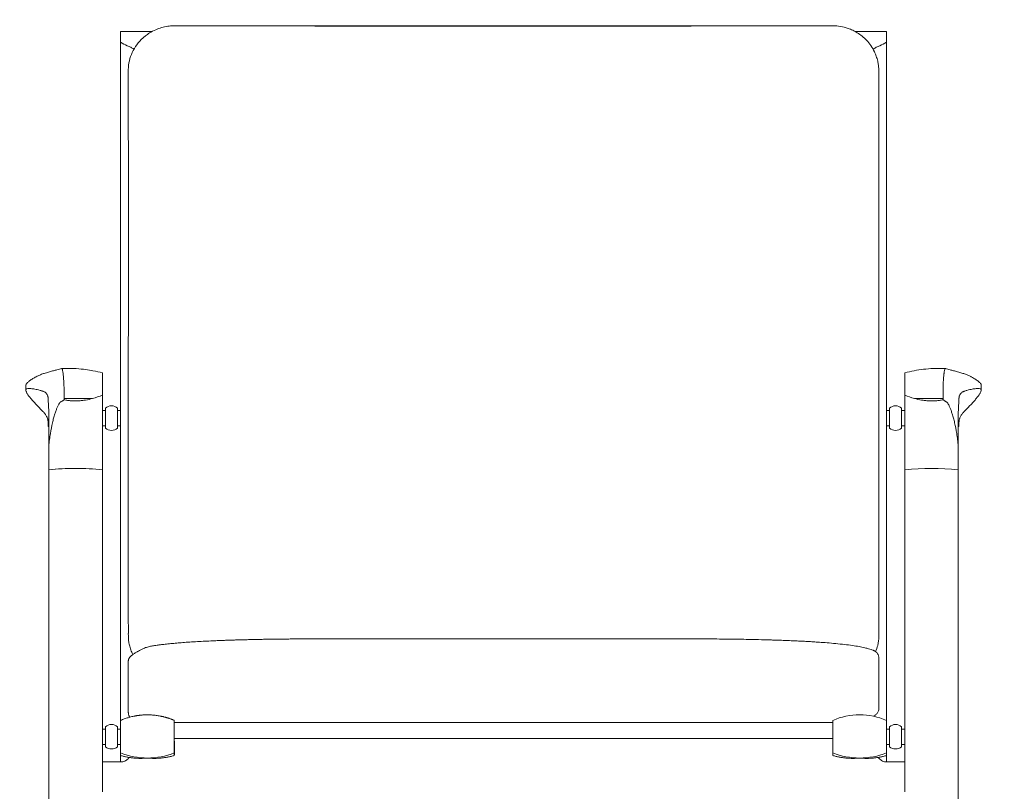
# Model space of a CAD drawing. Units: millimetres. Extents: x 221357 to 223563, y 12871 to 14847.
# Drawn here: x 221357 to 222000, y 13366 to 13870 of the extents above; entities that cross this region are included whole.
import ezdxf

# ---------------------------------------------------------------- set-up
doc = ezdxf.new("R2010")
doc.units = ezdxf.units.MM
doc.header["$PDMODE"] = 2
doc.layers.add('10', color=7, linetype='Continuous')
doc.styles.add('标志', font='simhei.ttf')
doc.dimstyles.new('1-10', dxfattribs={"dimscale": 10, "dimtxt": 2.1, "dimasz": 0.8, "dimexe": 1.25, "dimexo": 0.625, "dimtad": 1, "dimdec": 0, "dimrnd": 0.1, "dimdsep": 46, "dimtxsty": '标志', "dimblk": 'DOT', "dimcen": 2.5, "dimclrd": 5, "dimclre": 5, "dimadec": 3, "dimazin": 0, "dimtfac": 1, "dimtdec": 0, "dimtmove": 0, "dimatfit": 3, "dimldrblk": 'DOT', "dimfxl": 40, "dimfxlon": 1, "dimarcsym": 0})

# ---------------------------------------------------------------- blocks, each defined once
blk = doc.blocks.new('_Dot')
at = {"color": 0, "linetype": 'ByBlock', "lineweight": -2}
blk.add_line((-0.5, 0), (-1, 0), dxfattribs=at)
at = {"color": 0, "linetype": 'ByBlock', "const_width": 0.5}
blk.add_lwpolyline([(-0.25, 0, 1), (0.25, 0, 1)], format="xyb", close=True, dxfattribs=at)
blk = doc.blocks.new('*D78')
at = {"color": 5, "lineweight": -2}
for p, q in [((221360.64, 12943.74), (221360.64, 12871.24)), ((221984.64, 12943.74), (221984.64, 12871.24)), ((221368.64, 12883.74), (221976.64, 12883.74))]:
    blk.add_line(p, q, dxfattribs=at)
at = {"layer": 'Defpoints', "color": 0}
for p in [(221360.64, 13631.3), (221984.64, 13631.29), (221984.64, 12883.74)]:
    blk.add_point(p, dxfattribs=at)
at = {"color": 5, "lineweight": -2, "xscale": 8, "yscale": 8, "zscale": 8, "rotation": 180}
blk.add_blockref('_Dot', (221360.64, 12883.74), dxfattribs=at)
at = {"color": 5, "lineweight": -2, "xscale": 8, "yscale": 8, "zscale": 8}
blk.add_blockref('_Dot', (221984.64, 12883.74), dxfattribs=at)
at = {"color": 0, "insert": (221672.64, 12900.49), "char_height": 21, "attachment_point": 5, "style": '标志'}
blk.add_mtext('624', dxfattribs=at)
blk = doc.blocks.new('*D79')
at = {"color": 5, "lineweight": -2}
for p, q in [((222139.19, 13866.01), (222211.69, 13866.01)), ((222199.19, 13858.01), (222199.19, 13094.24)), ((222139.19, 13086.24), (222211.69, 13086.24))]:
    blk.add_line(p, q, dxfattribs=at)
at = {"layer": 'Defpoints', "color": 0}
for p in [(221885.22, 13866.01), (221953.85, 13086.24), (222199.19, 13086.24)]:
    blk.add_point(p, dxfattribs=at)
at = {"color": 5, "lineweight": -2, "xscale": 8, "yscale": 8, "zscale": 8}
for p, rotation in [((222199.19, 13866.01), 90), ((222199.19, 13086.24), 270)]:
    blk.add_blockref('_Dot', p, dxfattribs=dict(at, rotation=rotation))
at = {"color": 0, "insert": (222182.32, 13476.12), "char_height": 21, "attachment_point": 5, "rotation": 90, "style": '标志'}
blk.add_mtext('780', dxfattribs=at)
blk = doc.blocks.new('*D82')
at = {"color": 5, "lineweight": -2}
for p, q in [((223490.34, 13465.76), (223562.84, 13465.76)), ((223550.34, 13457.76), (223550.34, 13094.24)), ((223490.34, 13086.24), (223562.84, 13086.24))]:
    blk.add_line(p, q, dxfattribs=at)
at = {"layer": 'Defpoints', "color": 0}
for p in [(221672.56, 13465.76), (221905.08, 13086.24), (223550.34, 13086.24)]:
    blk.add_point(p, dxfattribs=at)
at = {"color": 5, "lineweight": -2, "xscale": 8, "yscale": 8, "zscale": 8}
for p, rotation in [((223550.34, 13465.76), 90), ((223550.34, 13086.24), 270)]:
    blk.add_blockref('_Dot', p, dxfattribs=dict(at, rotation=rotation))
at = {"color": 0, "insert": (223533.48, 13276), "char_height": 21, "attachment_point": 5, "rotation": 90, "style": '标志'}
blk.add_mtext('380', dxfattribs=at)

msp = doc.modelspace()

# ---------------------------------------------------------------- linework, layer by layer
at = {"color": 7, "linetype": 'Continuous', "lineweight": 15}
for p, q in [((221443.17, 13862.41), (221422.57, 13862.41)), ((221922.7, 13862.41), (221902.06, 13862.41)), ((221387.48, 13642.4), (221383.87, 13642.4)), ((221410.65, 13624.99), (221410.65, 13639.45)), ((221934.62, 13624.99), (221934.62, 13639.45)), ((221961.4, 13642.4), (221957.8, 13642.4)), ((221360.64, 13631.3), (221360.64, 13628.16)), ((221984.64, 13628.16), (221984.64, 13631.29)), ((221385.63, 13622.71), (221404.29, 13622.71)), ((221959.64, 13622.71), (221940.99, 13622.71)), ((221375.64, 13591.72), (221375.64, 13613.88)), ((221412.65, 13614.93), (221410.65, 13614.93)), ((221412.65, 13603.42), (221412.65, 13616.43)), ((221420.57, 13603.42), (221420.57, 13616.43)), ((221422.57, 13614.93), (221420.57, 13614.93)), ((221924.7, 13614.93), (221922.7, 13614.93)), ((221924.7, 13616.43), (221924.7, 13610.76)), ((221932.62, 13616.43), (221932.62, 13610.76)), ((221934.62, 13614.93), (221932.62, 13614.93)), ((221969.63, 13591.72), (221969.63, 13613.88)), ((221924.7, 13610.76), (221924.7, 13603.42)), ((221932.62, 13610.76), (221932.62, 13603.42)), ((221410.65, 13604.92), (221412.65, 13604.92)), ((221420.57, 13604.92), (221422.57, 13604.92)), ((221922.7, 13604.92), (221924.7, 13604.92)), ((221932.62, 13604.92), (221934.62, 13604.92)), ((221375.64, 13097.74), (221375.64, 13576.18)), ((221410.65, 13366.55), (221410.65, 13576.18)), ((221934.62, 13365.98), (221934.62, 13576.18)), ((221969.63, 13097.74), (221969.63, 13576.18)), ((221427.59, 13474.82), (221427.59, 13469.36)), ((221917.7, 13441.33), (221917.7, 13452.92)), ((221427.57, 13451.17), (221427.57, 13451.16)), ((221427.57, 13441.34), (221427.57, 13418.28)), ((221917.7, 13420.04), (221917.7, 13441.33)), ((221917.7, 13419.86), (221917.7, 13427.94)), ((221427.57, 13426.18), (221427.57, 13418.1)), ((221412.65, 13397.12), (221412.65, 13408.4)), ((221420.57, 13397.12), (221420.57, 13408.4)), ((221887.69, 13411.27), (221457.58, 13411.27)), ((221924.7, 13408.4), (221924.7, 13395.4)), ((221932.62, 13408.4), (221932.62, 13395.4)), ((221412.65, 13406.9), (221410.65, 13406.9)), ((221422.57, 13406.9), (221420.57, 13406.9)), ((221887.69, 13400.78), (221457.58, 13400.78)), ((221924.7, 13406.9), (221922.7, 13406.9)), ((221934.62, 13406.9), (221932.62, 13406.9)), ((221934.62, 13404.49), (221934.57, 13404.4)), ((221410.65, 13396.9), (221412.65, 13396.9)), ((221412.65, 13395.4), (221412.65, 13397.12)), ((221420.57, 13395.4), (221420.57, 13397.12)), ((221420.57, 13396.9), (221422.57, 13396.9)), ((221422.57, 13398.9), (221422.57, 13398.9)), ((221457.66, 13390.09), (221457.66, 13398.92)), ((221887.78, 13399.34), (221887.69, 13399.34)), ((221922.7, 13398.9), (221922.7, 13398.9)), ((221922.7, 13396.9), (221924.7, 13396.9)), ((221932.62, 13396.9), (221934.62, 13396.9)), ((221422.57, 13391.34), (221422.57, 13389.64)), ((221422.57, 13385.47), (221422.57, 13389.64)), ((221457.58, 13391.34), (221457.58, 13389.64)), ((221457.58, 13390.09), (221457.66, 13390.09)), ((221457.58, 13389.61), (221457.58, 13389.64)), ((221887.69, 13391.34), (221887.69, 13389.64)), ((221887.69, 13389.61), (221887.69, 13389.64)), ((221922.7, 13391.34), (221922.7, 13389.64)), ((221922.7, 13385.46), (221922.7, 13389.64)), ((221410.65, 13365.92), (221410.65, 13366.55))]:
    msp.add_line(p, q, dxfattribs=at)
at = {"color": 7, "linetype": 'Continuous', "lineweight": 15, "flags": 128}
msp.add_lwpolyline([(221427.57, 13451.17), (221427.57, 13450.68), (221427.57, 13447.13), (221427.57, 13443.1), (221427.57, 13442.09), (221427.58, 13441.34)], dxfattribs=at)
at = {"color": 7, "linetype": 'Continuous', "lineweight": 15}
for centre, radius, start, end in [((221416.61, 13611.95), 5.98, 48.49397, 131.50603), ((221928.66, 13611.95), 5.98, 48.49397, 131.50603), ((221416.61, 13607.9), 5.98, 228.49397, 311.50603), ((221928.66, 13607.9), 5.98, 228.49397, 311.50603), ((221393.15, 13397.96), 179.08, 84.39065, 95.60936), ((221952.13, 13397.96), 179.08, 84.39064, 95.60935), ((221416.61, 13403.93), 5.98, 48.49397, 131.50603), ((221928.66, 13403.93), 5.98, 48.49397, 131.50603), ((221416.61, 13399.87), 5.98, 228.49397, 311.50603), ((221928.66, 13399.87), 5.98, 228.49397, 311.50603)]:
    msp.add_arc(centre, radius, start, end, dxfattribs=at)
for points, knots in [([(221917.68, 13835.36), (221917.7, 13835.72), (221917.68, 13836.63), (221917.64, 13838.27), (221917.52, 13840.47), (221916.98, 13843.17), (221916.09, 13846.11), (221914.71, 13849.53), (221912.68, 13853.07), (221909.93, 13856.49), (221906.91, 13859.29), (221903.81, 13861.48), (221900.73, 13863.15), (221897.07, 13864.6), (221892.77, 13865.89), (221887.73, 13866.03), (221882.82, 13865.99), (221878, 13866), (221873.25, 13866), (221867.66, 13866), (221861.03, 13866), (221853.14, 13866), (221843.68, 13866), (221832.48, 13866), (221819.41, 13865.99), (221805.38, 13865.99), (221790.27, 13865.99), (221774.08, 13865.99), (221756.79, 13865.99), (221738.55, 13865.99), (221719.84, 13865.99), (221701.23, 13865.99), (221683.22, 13865.99), (221664.17, 13865.99), (221644.26, 13865.99), (221623.66, 13865.99), (221604.25, 13865.99), (221587.23, 13865.99), (221572.43, 13865.99), (221559.52, 13865.99), (221546.85, 13865.99), (221535.14, 13865.99), (221524.27, 13865.99), (221514.29, 13865.99), (221504.17, 13865.99), (221493.95, 13865.99), (221483.95, 13865.99), (221476.1, 13865.99), (221470.46, 13865.99), (221466.83, 13866), (221463.35, 13866), (221460.04, 13865.99), (221456.7, 13866.02), (221453.07, 13865.9), (221449.26, 13864.92), (221445.26, 13863.5), (221441.71, 13861.72), (221439.69, 13860.11), (221438.84, 13859.44)], [0, 0, 0, 0, 0.002191, 0.00547, 0.009914, 0.01562, 0.022333, 0.028877, 0.038327, 0.04728, 0.055623, 0.063283, 0.070219, 0.076745, 0.087035, 0.097057, 0.106892, 0.116565, 0.126075, 0.135423, 0.150186, 0.165974, 0.182838, 0.207109, 0.233308, 0.261436, 0.291493, 0.324151, 0.358819, 0.395496, 0.433843, 0.471324, 0.507424, 0.542144, 0.585856, 0.627161, 0.666062, 0.702557, 0.729544, 0.755048, 0.780156, 0.80576, 0.825486, 0.845497, 0.865792, 0.886372, 0.906937, 0.925952, 0.933561, 0.940846, 0.947806, 0.954441, 0.960792, 0.96787, 0.976203, 0.984336, 0.993463, 1, 1, 1, 1]), ([(221422.57, 13855.31), (221422.57, 13855.93), (221422.57, 13856.98), (221422.57, 13858.26), (221422.57, 13859.38), (221422.57, 13860.25), (221422.57, 13861.02), (221422.57, 13861.59), (221422.57, 13862.01), (221422.57, 13862.34), (221422.57, 13862.36), (221422.57, 13862.37)], [0, 0, 0, 0, 0.140899, 0.237282, 0.301232, 0.418726, 0.527138, 0.635979, 0.744805, 0.853101, 1, 1, 1, 1]), ([(221438.84, 13859.44), (221438.28, 13858.97), (221436.06, 13857.42), (221433.04, 13853.79), (221430.04, 13848.73), (221428.03, 13843.22), (221427.45, 13837.45), (221427.6, 13831.71), (221427.53, 13818.88), (221427.69, 13753.37), (221427.54, 13653.38), (221427.58, 13557.84), (221427.57, 13512.35), (221427.58, 13498.7), (221427.57, 13486.19), (221427.58, 13478.23), (221427.59, 13474.82)], [0, 0, 0, 0, 0.005213, 0.020517, 0.035571, 0.050439, 0.065299, 0.080074, 0.094849, 0.164503, 0.586649, 0.86808, 0.903258, 0.938437, 0.973616, 1, 1, 1, 1]), ([(221922.7, 13855.31), (221922.7, 13855.93), (221922.7, 13856.98), (221922.7, 13858.26), (221922.7, 13859.38), (221922.7, 13860.25), (221922.7, 13861.02), (221922.7, 13861.59), (221922.7, 13862.01), (221922.7, 13862.34), (221922.7, 13862.36), (221922.7, 13862.37)], [0, 0, 0, 0, 0.140899, 0.237282, 0.301232, 0.418726, 0.527138, 0.635979, 0.744805, 0.853101, 1, 1, 1, 1]), ([(221422.57, 13855.31), (221423.99, 13854.52), (221426.11, 13853.32), (221429.06, 13852.14), (221430.32, 13851.34), (221431.3, 13850.76)], [0, 0, 0, 0, 0.533176, 0.802851, 1, 1, 1, 1]), ([(221422.57, 13855.31), (221422.57, 13832.33), (221422.57, 13755.56), (221422.57, 13651.89), (221422.57, 13557.76), (221422.57, 13507.57), (221422.57, 13483.08), (221422.57, 13469.25), (221422.57, 13464.17), (221422.57, 13459.35), (221422.57, 13455.66), (221422.57, 13452.23), (221422.57, 13448.9), (221422.57, 13446), (221422.57, 13442.95), (221422.57, 13439.81), (221422.57, 13436.76), (221422.57, 13433.48), (221422.57, 13430.51), (221422.57, 13427.1), (221422.57, 13424.26), (221422.57, 13421.5), (221422.57, 13418.91), (221422.57, 13416.42), (221422.57, 13414.27), (221422.57, 13413.28), (221422.57, 13412.55)], [0, 0, 0, 0, 0.150607, 0.503206, 0.679506, 0.767656, 0.832024, 0.840234, 0.858098, 0.866075, 0.873203, 0.883698, 0.890347, 0.897341, 0.905083, 0.913371, 0.921715, 0.929372, 0.94038, 0.947211, 0.95982, 0.967106, 0.974631, 0.986733, 0.994982, 1, 1, 1, 1]), ([(221922.7, 13855.31), (221921.29, 13854.52), (221919.16, 13853.33), (221916.12, 13852.09), (221914.75, 13851.23), (221913.97, 13850.75)], [0, 0, 0, 0, 0.514614, 0.7749, 1, 1, 1, 1]), ([(221922.7, 13855.31), (221922.7, 13832.33), (221922.7, 13755.56), (221922.7, 13651.89), (221922.7, 13557.75), (221922.7, 13509.37), (221922.7, 13485.19), (221922.7, 13471.79), (221922.7, 13463.83), (221922.7, 13455.4), (221922.7, 13446.73), (221922.7, 13437.97), (221922.7, 13429.91), (221922.7, 13422.72), (221922.7, 13416.96), (221922.7, 13414.07), (221922.7, 13412.55)], [0, 0, 0, 0, 0.1505726, 0.5030919, 0.6793515, 0.7674813, 0.8201162, 0.8377501, 0.8553845, 0.8729704, 0.8953225, 0.9177461, 0.9400987, 0.9624508, 0.9848743, 1, 1, 1, 1]), ([(221917.7, 13473.51), (221917.7, 13475.16), (221917.7, 13478.72), (221917.7, 13491.29), (221917.7, 13556.8), (221917.7, 13656.8), (221917.7, 13752.33), (221917.7, 13797.82), (221917.7, 13811.47), (221917.71, 13823.98), (221917.69, 13831.95), (221917.68, 13835.36)], [0, 0, 0, 0, 0.013673, 0.029515, 0.104195, 0.556805, 0.858545, 0.896263, 0.93398, 0.971698, 1, 1, 1, 1]), ([(221360.7, 13631.3), (221360.68, 13631.37), (221360.6, 13631.73), (221361.12, 13632.54), (221362.35, 13633.74), (221364.08, 13635.01), (221366.14, 13636.29), (221368.37, 13637.44), (221370.71, 13638.45), (221373.31, 13639.34), (221376.13, 13640.15), (221378.76, 13640.85), (221380.93, 13641.44), (221382.65, 13641.95), (221383.46, 13642.25), (221383.87, 13642.4)], [0, 0, 0, 0, 0.031745, 0.143488, 0.256054, 0.368718, 0.467958, 0.567264, 0.641394, 0.703964, 0.766561, 0.82916, 0.891776, 0.945855, 1, 1, 1, 1]), ([(221385.63, 13622.71), (221385.65, 13623.98), (221385.65, 13625.23), (221385.63, 13627.1), (221385.63, 13627.71), (221385.61, 13628.64), (221385.61, 13628.95), (221385.59, 13629.55), (221385.59, 13629.85), (221385.54, 13631.34), (221385.5, 13632.47), (221385.42, 13634.09), (221385.39, 13634.62), (221385.32, 13635.63), (221385.29, 13636.11), (221385.21, 13637.02), (221385.17, 13637.46), (221385.11, 13638.08), (221385.08, 13638.28), (221385.04, 13638.67), (221385.01, 13638.86), (221384.89, 13639.77), (221384.79, 13640.38), (221384.61, 13641.13), (221384.55, 13641.35), (221384.43, 13641.74), (221384.36, 13641.89), (221384.16, 13642.27), (221384.02, 13642.4), (221383.87, 13642.4)], [0, 0, 0, 0, 0.125, 0.125, 0.1875, 0.1875, 0.21875, 0.21875, 0.25, 0.25, 0.375, 0.375, 0.4375, 0.4375, 0.5, 0.5, 0.5625, 0.5625, 0.59375, 0.59375, 0.625, 0.625, 0.75, 0.75, 0.8125, 0.8125, 0.875, 0.875, 1, 1, 1, 1]), ([(221410.65, 13639.45), (221408.61, 13639.94), (221405.02, 13640.8), (221399.33, 13641.69), (221393.76, 13642.24), (221389.63, 13642.41), (221387.59, 13642.39), (221387.48, 13642.39)], [0, 0, 0, 0, 0.266344, 0.467092, 0.736744, 0.9856, 1, 1, 1, 1]), ([(221934.62, 13639.45), (221936.67, 13639.94), (221940.76, 13640.92), (221946.98, 13641.82), (221952.66, 13642.34), (221956.28, 13642.35), (221957.8, 13642.35)], [0, 0, 0, 0, 0.266183, 0.533557, 0.804307, 1, 1, 1, 1]), ([(221959.64, 13622.71), (221959.63, 13623.98), (221959.63, 13625.23), (221959.64, 13627.1), (221959.65, 13627.71), (221959.66, 13628.64), (221959.67, 13628.95), (221959.68, 13629.55), (221959.69, 13629.85), (221959.73, 13631.34), (221959.77, 13632.47), (221959.86, 13634.09), (221959.89, 13634.62), (221959.95, 13635.63), (221959.99, 13636.11), (221960.06, 13637.02), (221960.1, 13637.46), (221960.17, 13638.08), (221960.19, 13638.28), (221960.24, 13638.67), (221960.26, 13638.86), (221960.38, 13639.77), (221960.49, 13640.38), (221960.66, 13641.13), (221960.72, 13641.35), (221960.85, 13641.74), (221960.92, 13641.89), (221961.12, 13642.27), (221961.26, 13642.4), (221961.41, 13642.4)], [0, 0, 0, 0, 0.125, 0.125, 0.1875, 0.1875, 0.21875, 0.21875, 0.25, 0.25, 0.375, 0.375, 0.4375, 0.4375, 0.5, 0.5, 0.5625, 0.5625, 0.59375, 0.59375, 0.625, 0.625, 0.75, 0.75, 0.8125, 0.8125, 0.875, 0.875, 1, 1, 1, 1]), ([(221984.58, 13631.29), (221984.6, 13631.37), (221984.67, 13631.73), (221984.15, 13632.55), (221982.85, 13633.81), (221980.86, 13635.25), (221978.65, 13636.55), (221976.43, 13637.65), (221974.46, 13638.49), (221971.97, 13639.34), (221969.15, 13640.15), (221966.51, 13640.85), (221964.34, 13641.44), (221962.63, 13641.95), (221961.81, 13642.25), (221961.41, 13642.4)], [0, 0, 0, 0, 0.031739, 0.143489, 0.259863, 0.384258, 0.508759, 0.575053, 0.641394, 0.703943, 0.766539, 0.829139, 0.891776, 0.945855, 1, 1, 1, 1]), ([(221375.64, 13613.88), (221375.55, 13615.79), (221375.41, 13618.64), (221375.27, 13621.62), (221375.22, 13622.69), (221375.21, 13622.86), (221375.2, 13622.92), (221375.2, 13623.04), (221375.19, 13623.1), (221375.17, 13623.38), (221375.14, 13623.59), (221375.06, 13623.96), (221375.02, 13624.12), (221374.93, 13624.42), (221374.88, 13624.56), (221374.73, 13624.93), (221374.63, 13625.14), (221374.41, 13625.51), (221374.3, 13625.67), (221373.97, 13626.11), (221373.75, 13626.34), (221373.3, 13626.72), (221373.08, 13626.87), (221372.64, 13627.12), (221372.43, 13627.22), (221372.12, 13627.35), (221372.01, 13627.38), (221371.81, 13627.45), (221371.71, 13627.48), (221371.41, 13627.57), (221371.22, 13627.63), (221370.66, 13627.81), (221370.31, 13627.91), (221369.31, 13628.19), (221368.7, 13628.34), (221367.57, 13628.61), (221367.05, 13628.72), (221366.07, 13628.9), (221365.61, 13628.98), (221364.75, 13629.1), (221364.34, 13629.14), (221363.59, 13629.2), (221363.24, 13629.22), (221362.28, 13629.22), (221361.75, 13629.17), (221361.17, 13628.97), (221361.01, 13628.89), (221360.78, 13628.67), (221360.7, 13628.55), (221360.59, 13628.1), (221360.68, 13627.72), (221360.94, 13627.08), (221361.04, 13626.85), (221361.29, 13626.39), (221361.42, 13626.15), (221362.17, 13624.91), (221362.99, 13623.81), (221364.46, 13622.02), (221364.99, 13621.41), (221366.12, 13620.14), (221366.72, 13619.49), (221368.59, 13617.49), (221369.93, 13616.12), (221371.48, 13614.54), (221371.66, 13614.37), (221372, 13614.02), (221372.18, 13613.84), (221372.71, 13613.27), (221373.06, 13612.83), (221373.59, 13612.06), (221373.77, 13611.78), (221374.12, 13611.16), (221374.3, 13610.82), (221374.56, 13610.21), (221374.65, 13609.99), (221374.78, 13609.62), (221374.83, 13609.49), (221374.91, 13609.21), (221374.96, 13609.05), (221375.02, 13608.79), (221375.04, 13608.7), (221375.08, 13608.49), (221375.1, 13608.38), (221375.14, 13608.13), (221375.16, 13607.99), (221375.19, 13607.72), (221375.2, 13607.63), (221375.2, 13607.46), (221375.21, 13607.41), (221375.21, 13607.3), (221375.26, 13606.37), (221375.3, 13605.44), (221375.34, 13604.56)], [0, 0, 0, 0, 0.015625, 0.023438, 0.024414, 0.024414, 0.024902, 0.024902, 0.025391, 0.025391, 0.027344, 0.027344, 0.029297, 0.029297, 0.03125, 0.03125, 0.035156, 0.035156, 0.039063, 0.039063, 0.046875, 0.046875, 0.054688, 0.054688, 0.0625, 0.0625, 0.066406, 0.066406, 0.070313, 0.070313, 0.078125, 0.078125, 0.09375, 0.09375, 0.125, 0.125, 0.15625, 0.15625, 0.1875, 0.1875, 0.21875, 0.21875, 0.25, 0.25, 0.3125, 0.3125, 0.34375, 0.34375, 0.375, 0.375, 0.4375, 0.4375, 0.46875, 0.46875, 0.5, 0.5, 0.625, 0.625, 0.6875, 0.6875, 0.75, 0.75, 0.875, 0.875, 0.890625, 0.890625, 0.90625, 0.90625, 0.9375, 0.9375, 0.953125, 0.953125, 0.96875, 0.96875, 0.976563, 0.976563, 0.980469, 0.980469, 0.984375, 0.984375, 0.986328, 0.986328, 0.988281, 0.988281, 0.990234, 0.990234, 0.991211, 0.991211, 0.991699, 0.991699, 0.992187, 1, 1, 1, 1]), ([(221969.63, 13613.88), (221969.73, 13615.79), (221969.86, 13618.64), (221970.01, 13621.62), (221970.06, 13622.69), (221970.07, 13622.86), (221970.07, 13622.92), (221970.08, 13623.04), (221970.08, 13623.1), (221970.11, 13623.38), (221970.14, 13623.59), (221970.21, 13623.96), (221970.25, 13624.12), (221970.34, 13624.42), (221970.39, 13624.56), (221970.54, 13624.93), (221970.65, 13625.14), (221970.86, 13625.51), (221970.97, 13625.67), (221971.3, 13626.11), (221971.53, 13626.34), (221971.97, 13626.72), (221972.2, 13626.87), (221972.63, 13627.12), (221972.85, 13627.22), (221973.16, 13627.35), (221973.26, 13627.38), (221973.47, 13627.45), (221973.57, 13627.48), (221973.86, 13627.57), (221974.05, 13627.63), (221974.61, 13627.81), (221974.97, 13627.91), (221975.97, 13628.19), (221976.57, 13628.34), (221977.7, 13628.61), (221978.23, 13628.72), (221979.21, 13628.9), (221979.67, 13628.98), (221980.53, 13629.1), (221980.93, 13629.14), (221981.68, 13629.2), (221982.03, 13629.22), (221983, 13629.22), (221983.53, 13629.17), (221984.11, 13628.97), (221984.27, 13628.89), (221984.5, 13628.67), (221984.57, 13628.55), (221984.68, 13628.1), (221984.6, 13627.72), (221984.34, 13627.08), (221984.23, 13626.85), (221983.99, 13626.39), (221983.85, 13626.15), (221983.1, 13624.91), (221982.29, 13623.81), (221980.82, 13622.02), (221980.29, 13621.41), (221979.15, 13620.14), (221978.55, 13619.49), (221976.68, 13617.49), (221975.35, 13616.12), (221973.79, 13614.54), (221973.62, 13614.37), (221973.27, 13614.02), (221973.1, 13613.84), (221972.57, 13613.27), (221972.22, 13612.83), (221971.69, 13612.06), (221971.51, 13611.78), (221971.15, 13611.16), (221970.98, 13610.82), (221970.71, 13610.21), (221970.62, 13609.99), (221970.49, 13609.62), (221970.45, 13609.49), (221970.36, 13609.21), (221970.32, 13609.05), (221970.26, 13608.79), (221970.24, 13608.7), (221970.19, 13608.49), (221970.17, 13608.38), (221970.13, 13608.13), (221970.11, 13607.99), (221970.09, 13607.72), (221970.08, 13607.63), (221970.07, 13607.46), (221970.07, 13607.41), (221970.06, 13607.3), (221970.02, 13606.37), (221969.98, 13605.44), (221969.93, 13604.56)], [0, 0, 0, 0, 0.015625, 0.023437, 0.024414, 0.024414, 0.024902, 0.024902, 0.025391, 0.025391, 0.027344, 0.027344, 0.029297, 0.029297, 0.03125, 0.03125, 0.035156, 0.035156, 0.039062, 0.039062, 0.046875, 0.046875, 0.054687, 0.054687, 0.0625, 0.0625, 0.066406, 0.066406, 0.070312, 0.070312, 0.078125, 0.078125, 0.09375, 0.09375, 0.125, 0.125, 0.15625, 0.15625, 0.1875, 0.1875, 0.21875, 0.21875, 0.25, 0.25, 0.3125, 0.3125, 0.34375, 0.34375, 0.375, 0.375, 0.4375, 0.4375, 0.46875, 0.46875, 0.5, 0.5, 0.625, 0.625, 0.6875, 0.6875, 0.75, 0.75, 0.875, 0.875, 0.890625, 0.890625, 0.90625, 0.90625, 0.9375, 0.9375, 0.953125, 0.953125, 0.96875, 0.96875, 0.976563, 0.976563, 0.980469, 0.980469, 0.984375, 0.984375, 0.986328, 0.986328, 0.988281, 0.988281, 0.990234, 0.990234, 0.991211, 0.991211, 0.991699, 0.991699, 0.992188, 1, 1, 1, 1]), ([(221385.6, 13621.88), (221385.34, 13621.66), (221385.06, 13621.45), (221384.61, 13621.15), (221384.46, 13621.05), (221384.13, 13620.85), (221383.96, 13620.76), (221383.61, 13620.59), (221383.42, 13620.51), (221383.02, 13620.17), (221382.81, 13619.93), (221382.37, 13619.31), (221382.14, 13618.93), (221381.78, 13618.24), (221381.65, 13618), (221381.4, 13617.47), (221381.28, 13617.19), (221380.9, 13616.3), (221380.64, 13615.65), (221380.12, 13614.21), (221379.86, 13613.43), (221379.46, 13612.17), (221379.33, 13611.73), (221379.06, 13610.82), (221378.93, 13610.34), (221378.54, 13608.9), (221378.29, 13607.88), (221377.55, 13604.69), (221377.08, 13602.36), (221376.47, 13598.53), (221376.28, 13597.22), (221375.93, 13594.52), (221375.78, 13593.14), (221375.64, 13591.72)], [0, 0, 0, 0, 0.125, 0.125, 0.1875, 0.1875, 0.25, 0.25, 0.3125, 0.3125, 0.375, 0.375, 0.4375, 0.4375, 0.46875, 0.46875, 0.5, 0.5, 0.5625, 0.5625, 0.625, 0.625, 0.65625, 0.65625, 0.6875, 0.6875, 0.75, 0.75, 0.875, 0.875, 0.9375, 0.9375, 1, 1, 1, 1]), ([(221385.6, 13621.88), (221386.38, 13621.73), (221387.15, 13621.6), (221388.71, 13621.39), (221389.49, 13621.3), (221391.06, 13621.17), (221391.85, 13621.13), (221393.04, 13621.12), (221393.44, 13621.12), (221394.23, 13621.13), (221394.63, 13621.15), (221395.81, 13621.21), (221396.58, 13621.28), (221398.14, 13621.46), (221398.91, 13621.56), (221401.22, 13621.95), (221402.75, 13622.29), (221404.29, 13622.71)], [0, 0, 0, 0, 0.125, 0.125, 0.25, 0.25, 0.375, 0.375, 0.4375, 0.4375, 0.5, 0.5, 0.625, 0.625, 0.75, 0.75, 1, 1, 1, 1]), ([(221385.6, 13621.88), (221385.61, 13622), (221385.62, 13622.14), (221385.63, 13622.42), (221385.63, 13622.56), (221385.63, 13622.71)], [0, 0, 0, 0, 0.5, 0.5, 1, 1, 1, 1]), ([(221410.65, 13624.99), (221410.65, 13624.78), (221410.65, 13624.39), (221410.65, 13623.89), (221410.65, 13623.54), (221410.65, 13623.33), (221410.65, 13623.21), (221410.65, 13623.13), (221410.65, 13622.97), (221410.65, 13622.66), (221410.65, 13622.09), (221410.65, 13621.05), (221410.65, 13619.29), (221410.65, 13616.41), (221410.65, 13612.82), (221410.65, 13608.52), (221410.65, 13603.67), (221410.65, 13599.26), (221410.65, 13595.6), (221410.65, 13592.83), (221410.65, 13590), (221410.65, 13587.68), (221410.65, 13585.9), (221410.65, 13584.69), (221410.65, 13583.48), (221410.65, 13582.27), (221410.65, 13581.05), (221410.65, 13579.84), (221410.65, 13578.62), (221410.65, 13577.4), (221410.65, 13576.59), (221410.65, 13576.18)], [0, 0, 0, 0, 0.082609, 0.146257, 0.190943, 0.216668, 0.227247, 0.236611, 0.244762, 0.274882, 0.306056, 0.33727, 0.402979, 0.468687, 0.537135, 0.605651, 0.674327, 0.74311, 0.77637, 0.809501, 0.842654, 0.875982, 0.88981, 0.903601, 0.917366, 0.931114, 0.944858, 0.958608, 0.972374, 0.986168, 1, 1, 1, 1]), ([(221934.62, 13624.99), (221934.62, 13624.94), (221934.62, 13624.89), (221934.62, 13624.54), (221934.62, 13624.24), (221934.62, 13623.79), (221934.62, 13623.64), (221934.62, 13623.47), (221934.62, 13623.46), (221934.62, 13623.42), (221934.62, 13623.4), (221934.62, 13623.35), (221934.62, 13623.32), (221934.62, 13623.24), (221934.62, 13623.2), (221934.62, 13623.11), (221934.62, 13623.07), (221934.62, 13622.97), (221934.62, 13622.93), (221934.62, 13622.85), (221934.62, 13622.8), (221934.62, 13622.65), (221934.62, 13622.54), (221934.62, 13622.17), (221934.62, 13621.87), (221934.62, 13620.8), (221934.62, 13619.88), (221934.62, 13617.17), (221934.62, 13615.23), (221934.62, 13610.59), (221934.62, 13607.93), (221934.62, 13602.07), (221934.62, 13598.92), (221934.62, 13592.4), (221934.62, 13589.06), (221934.62, 13582.48), (221934.62, 13579.25), (221934.62, 13576.18)], [0.4321893, 0.4321893, 0.4321893, 0.4321893, 0.4453125, 0.4453125, 0.5195312, 0.5195312, 0.5566406, 0.5566406, 0.5612793, 0.5612793, 0.565918, 0.565918, 0.5751953, 0.5751953, 0.5844727, 0.5844727, 0.59375, 0.59375, 0.5996094, 0.5996094, 0.6054688, 0.6054688, 0.6171875, 0.6171875, 0.640625, 0.640625, 0.6875, 0.6875, 0.75, 0.75, 0.8125, 0.8125, 0.875, 0.875, 0.9375, 0.9375, 1, 1, 1, 1]), ([(221959.68, 13621.88), (221958.9, 13621.73), (221958.12, 13621.6), (221956.57, 13621.39), (221955.78, 13621.3), (221954.22, 13621.17), (221953.43, 13621.13), (221952.24, 13621.12), (221951.84, 13621.12), (221951.04, 13621.13), (221950.65, 13621.15), (221949.47, 13621.21), (221948.69, 13621.28), (221947.14, 13621.46), (221946.37, 13621.56), (221944.06, 13621.95), (221942.52, 13622.29), (221940.99, 13622.71)], [0, 0, 0, 0, 0.125, 0.125, 0.25, 0.25, 0.375, 0.375, 0.4375, 0.4375, 0.5, 0.5, 0.625, 0.625, 0.75, 0.75, 1, 1, 1, 1]), ([(221959.68, 13621.88), (221959.67, 13622), (221959.66, 13622.14), (221959.65, 13622.42), (221959.65, 13622.56), (221959.64, 13622.71)], [0, 0, 0, 0, 0.5, 0.5, 1, 1, 1, 1]), ([(221959.68, 13621.88), (221959.94, 13621.66), (221960.22, 13621.45), (221960.66, 13621.15), (221960.82, 13621.05), (221961.14, 13620.85), (221961.31, 13620.76), (221961.67, 13620.59), (221961.86, 13620.51), (221962.26, 13620.17), (221962.47, 13619.93), (221962.91, 13619.31), (221963.14, 13618.93), (221963.5, 13618.24), (221963.62, 13618), (221963.87, 13617.47), (221964, 13617.19), (221964.38, 13616.3), (221964.63, 13615.65), (221965.15, 13614.21), (221965.42, 13613.43), (221965.81, 13612.17), (221965.95, 13611.73), (221966.21, 13610.82), (221966.34, 13610.34), (221966.73, 13608.9), (221966.99, 13607.88), (221967.73, 13604.69), (221968.19, 13602.36), (221968.81, 13598.53), (221969, 13597.22), (221969.34, 13594.52), (221969.5, 13593.14), (221969.63, 13591.72)], [0, 0, 0, 0, 0.125, 0.125, 0.1875, 0.1875, 0.25, 0.25, 0.3125, 0.3125, 0.375, 0.375, 0.4375, 0.4375, 0.46875, 0.46875, 0.5, 0.5, 0.5625, 0.5625, 0.625, 0.625, 0.65625, 0.65625, 0.6875, 0.6875, 0.75, 0.75, 0.875, 0.875, 0.9375, 0.9375, 1, 1, 1, 1]), ([(221375.64, 13576.18), (221375.64, 13576.4), (221375.64, 13576.82), (221375.64, 13577.45), (221375.64, 13578.09), (221375.64, 13578.72), (221375.64, 13579.36), (221375.64, 13579.99), (221375.64, 13580.63), (221375.64, 13581.26), (221375.64, 13581.9), (221375.64, 13582.53), (221375.64, 13583.17), (221375.64, 13583.97), (221375.64, 13584.95), (221375.64, 13586.09), (221375.64, 13587.23), (221375.64, 13588.36), (221375.64, 13589.49), (221375.64, 13590.61), (221375.64, 13591.35), (221375.64, 13591.72)], [0, 0, 0, 0, 0.040527, 0.081022, 0.121494, 0.161951, 0.202403, 0.242858, 0.283324, 0.32381, 0.364325, 0.404877, 0.445476, 0.486129, 0.559571, 0.632917, 0.706217, 0.779525, 0.85289, 0.926365, 1, 1, 1, 1]), ([(221969.63, 13576.18), (221969.63, 13579.25), (221969.63, 13582.48), (221969.63, 13587.74), (221969.63, 13589.74), (221969.63, 13591.72)], [0.8999738, 0.8999738, 0.8999738, 0.8999738, 0.9624738, 0.9624738, 1, 1, 1, 1]), ([(221410.65, 13576.18), (221405.17, 13576.76), (221399.16, 13577.06), (221387.13, 13577.06), (221381.12, 13576.76), (221375.64, 13576.18)], [0, 0, 0, 0, 0.5, 0.5, 1, 1, 1, 1]), ([(221915.58, 13457.49), (221916.11, 13458.83), (221917.36, 13461.97), (221917.72, 13465.8), (221917.7, 13468.15), (221917.7, 13473.51)], [0, 0, 0, 0, 0.378238, 0.8852007, 1, 1, 1, 1]), ([(221427.57, 13469.37), (221427.58, 13469), (221427.6, 13468.09), (221427.64, 13466.45), (221427.75, 13464.26), (221428.29, 13461.55), (221429.22, 13458.63), (221429.93, 13456.54), (221430.48, 13455.58), (221430.5, 13455.55)], [0, 0, 0, 0, 0.0752514, 0.1878535, 0.3404755, 0.5364013, 0.7669575, 0.9916745, 1, 1, 1, 1]), ([(221917.7, 13452.92), (221917.7, 13453.13), (221917.69, 13453.52), (221917.63, 13454.12), (221917.52, 13454.7), (221917.35, 13455.27), (221917.11, 13455.81), (221916.79, 13456.33), (221916.39, 13456.81), (221915.92, 13457.24), (221915.47, 13457.59), (221914.99, 13457.88), (221914.61, 13458.07), (221914.25, 13458.23), (221913.94, 13458.36), (221913.46, 13458.54), (221912.47, 13458.9), (221910.78, 13459.42), (221908.14, 13460.09), (221904.62, 13460.79), (221900.2, 13461.49), (221895.1, 13462.15), (221889.6, 13462.73), (221884.14, 13463.21), (221879.23, 13463.57), (221875.14, 13463.84), (221871.65, 13464.05), (221868.45, 13464.22), (221865.09, 13464.39), (221861.35, 13464.56), (221857.28, 13464.73), (221853.32, 13464.87), (221849.86, 13464.99), (221845.28, 13465.13), (221839.53, 13465.28), (221832.73, 13465.43), (221826.04, 13465.54), (221819.06, 13465.64), (221812.28, 13465.7), (221806.49, 13465.74), (221802.29, 13465.75), (221799.41, 13465.76), (221797.23, 13465.76), (221793.86, 13465.76), (221788.77, 13465.76), (221782.41, 13465.76), (221773.31, 13465.76), (221761.51, 13465.76), (221747.11, 13465.76), (221731.67, 13465.76), (221715.19, 13465.76), (221700.44, 13465.76), (221687.64, 13465.76), (221677.03, 13465.76), (221666.09, 13465.76), (221654.83, 13465.76), (221643.38, 13465.76), (221632.07, 13465.76), (221620.65, 13465.76), (221609.41, 13465.76), (221598.44, 13465.76), (221588.43, 13465.76), (221579.39, 13465.76), (221571.78, 13465.76), (221565.48, 13465.76), (221560.38, 13465.76), (221555.85, 13465.76), (221551.7, 13465.76), (221548.25, 13465.76), (221545.39, 13465.76), (221542.93, 13465.75), (221540.68, 13465.74), (221538.08, 13465.73), (221534.98, 13465.71), (221531.35, 13465.69), (221527.45, 13465.65), (221523.49, 13465.6), (221519.67, 13465.55), (221516.09, 13465.49), (221512.59, 13465.42), (221509.04, 13465.35), (221505.25, 13465.26), (221501.62, 13465.17), (221498.48, 13465.08), (221495.71, 13465), (221493.08, 13464.91), (221490.28, 13464.81), (221487.25, 13464.7), (221483.45, 13464.54), (221478.96, 13464.33), (221473.97, 13464.07), (221469.05, 13463.78), (221464.44, 13463.46), (221460.24, 13463.13), (221456.29, 13462.78), (221452.67, 13462.42), (221449.91, 13462.11), (221448.14, 13461.89), (221446.94, 13461.74), (221445.56, 13461.55), (221443.99, 13461.32), (221442.58, 13461.07), (221441.21, 13460.75), (221439.92, 13460.4), (221438.66, 13459.99), (221437.56, 13459.55), (221436.59, 13459.09), (221435.86, 13458.65), (221434.85, 13458.11), (221433.55, 13457.43), (221432.02, 13456.57), (221430.36, 13455.5), (221429.15, 13454.49), (221428.55, 13453.79), (221428.33, 13453.49), (221428.25, 13453.37), (221428.15, 13453.21), (221428.02, 13452.97), (221427.86, 13452.64), (221427.72, 13452.23), (221427.6, 13451.73), (221427.58, 13451.36), (221427.57, 13451.16)], [0, 0, 0, 0, 0.015325, 0.029196, 0.0416, 0.052521, 0.061945, 0.069862, 0.076266, 0.080633, 0.083872, 0.085101, 0.086111, 0.086949, 0.087328, 0.087695, 0.089275, 0.092315, 0.096321, 0.102675, 0.110204, 0.118948, 0.12892, 0.13879, 0.147496, 0.154585, 0.160161, 0.165317, 0.17083, 0.177064, 0.184187, 0.191451, 0.197257, 0.201958, 0.215124, 0.226573, 0.237546, 0.250373, 0.263803, 0.274058, 0.285191, 0.287984, 0.289677, 0.295593, 0.303348, 0.312966, 0.324477, 0.344714, 0.366529, 0.389907, 0.41485, 0.44136, 0.456925, 0.472986, 0.489543, 0.506597, 0.524148, 0.541568, 0.557935, 0.576013, 0.592621, 0.60777, 0.621468, 0.63372, 0.642336, 0.650063, 0.656901, 0.662952, 0.668901, 0.67297, 0.677168, 0.681636, 0.686355, 0.692896, 0.699576, 0.707036, 0.713829, 0.720583, 0.727474, 0.732797, 0.739017, 0.745949, 0.752255, 0.75762, 0.762176, 0.766813, 0.771177, 0.776356, 0.78229, 0.790517, 0.799132, 0.807511, 0.815332, 0.82236, 0.828694, 0.835167, 0.840517, 0.84238, 0.843783, 0.846263, 0.848644, 0.851008, 0.853534, 0.858161, 0.864072, 0.871897, 0.881336, 0.892302, 0.903657, 0.915145, 0.929801, 0.944902, 0.960547, 0.968602, 0.96962, 0.970705, 0.972676, 0.975792, 0.980066, 0.985513, 0.992151, 1, 1, 1, 1]), ([(221440.08, 13416.19), (221439.85, 13416.19), (221439.39, 13416.19), (221438.69, 13416.17), (221438, 13416.14), (221437.31, 13416.11), (221436.62, 13416.06), (221435.93, 13416), (221435.24, 13415.93), (221434.56, 13415.85), (221433.87, 13415.75), (221433.18, 13415.65), (221432.5, 13415.54), (221431.82, 13415.41), (221430.95, 13415.24), (221429.89, 13415), (221428.65, 13414.69), (221427.41, 13414.34), (221426.19, 13413.95), (221424.97, 13413.52), (221423.76, 13413.06), (221422.97, 13412.72), (221422.57, 13412.55)], [0, 0, 0, 0, 0.038344, 0.07671, 0.115097, 0.153504, 0.19193, 0.230375, 0.268837, 0.307316, 0.34581, 0.38432, 0.422843, 0.46138, 0.499929, 0.570789, 0.641851, 0.713109, 0.784559, 0.856193, 0.928009, 1, 1, 1, 1]), ([(221427.57, 13418.11), (221427.58, 13417.88), (221427.58, 13417.44), (221427.67, 13416.76), (221427.8, 13416.11), (221428.05, 13415.47), (221428.27, 13415), (221428.53, 13414.68), (221428.59, 13414.61)], [0, 0, 0, 0, 0.245672, 0.464721, 0.656844, 0.821739, 0.959144, 1, 1, 1, 1]), ([(221457.58, 13412.55), (221457.38, 13412.64), (221456.99, 13412.81), (221456.39, 13413.06), (221455.78, 13413.29), (221455.18, 13413.52), (221454.57, 13413.74), (221453.96, 13413.94), (221453.35, 13414.14), (221452.74, 13414.33), (221452.12, 13414.51), (221451.5, 13414.68), (221450.88, 13414.85), (221450.26, 13415), (221449.64, 13415.14), (221448.8, 13415.32), (221447.75, 13415.52), (221446.48, 13415.73), (221445.2, 13415.9), (221443.92, 13416.03), (221442.64, 13416.12), (221441.36, 13416.18), (221440.5, 13416.19), (221440.08, 13416.19)], [0, 0, 0, 0, 0.036018, 0.071992, 0.107922, 0.143808, 0.179648, 0.215443, 0.251191, 0.286893, 0.322546, 0.358151, 0.393707, 0.429214, 0.46467, 0.500074, 0.571655, 0.643191, 0.714676, 0.786105, 0.857473, 0.928773, 1, 1, 1, 1]), ([(221914.3, 13415.23), (221914.4, 13415.29), (221914.75, 13415.51), (221915.3, 13415.91), (221915.99, 13416.48), (221916.64, 13417.16), (221917.2, 13417.95), (221917.62, 13418.87), (221917.67, 13419.52), (221917.7, 13419.87)], [0, 0, 0, 0, 0.038675, 0.137064, 0.259117, 0.405639, 0.577456, 0.775355, 1, 1, 1, 1]), ([(221422.57, 13412.55), (221422.57, 13412.4), (221422.57, 13412.07), (221422.57, 13411.2), (221422.57, 13409.83), (221422.57, 13408.13), (221422.57, 13406.12), (221422.57, 13403.41), (221422.57, 13400), (221422.57, 13396.77), (221422.57, 13394.33), (221422.57, 13392.85), (221422.57, 13391.99), (221422.57, 13391.44), (221422.57, 13391.38), (221422.57, 13391.34)], [0, 0, 0, 0, 0.083127, 0.166159, 0.25045, 0.334454, 0.417795, 0.502876, 0.633572, 0.763046, 0.834121, 0.903449, 0.937987, 0.971611, 1, 1, 1, 1]), ([(221457.58, 13412.55), (221457.58, 13412.4), (221457.58, 13412.07), (221457.58, 13411.2), (221457.58, 13409.83), (221457.58, 13408.13), (221457.58, 13406.12), (221457.58, 13403.41), (221457.58, 13400), (221457.58, 13396.77), (221457.58, 13394.33), (221457.58, 13392.85), (221457.58, 13391.99), (221457.58, 13391.44), (221457.58, 13391.38), (221457.58, 13391.34)], [0, 0, 0, 0, 0.083127, 0.166159, 0.25045, 0.334454, 0.417795, 0.502876, 0.633572, 0.763046, 0.834121, 0.903449, 0.937987, 0.971611, 1, 1, 1, 1]), ([(221887.69, 13412.55), (221887.69, 13412.4), (221887.69, 13412.07), (221887.69, 13411.2), (221887.69, 13409.83), (221887.69, 13408.13), (221887.69, 13406.12), (221887.69, 13403.41), (221887.69, 13400), (221887.69, 13396.77), (221887.69, 13394.33), (221887.69, 13392.85), (221887.69, 13391.99), (221887.69, 13391.44), (221887.69, 13391.38), (221887.69, 13391.34)], [0, 0, 0, 0, 0.083127, 0.166159, 0.25045, 0.334454, 0.417795, 0.502876, 0.633572, 0.763046, 0.834121, 0.903449, 0.937987, 0.971611, 1, 1, 1, 1]), ([(221922.7, 13412.55), (221922.7, 13412.4), (221922.7, 13412.07), (221922.7, 13411.2), (221922.7, 13409.83), (221922.7, 13408.13), (221922.7, 13406.12), (221922.7, 13403.41), (221922.7, 13400), (221922.7, 13396.77), (221922.7, 13394.33), (221922.7, 13392.85), (221922.7, 13391.99), (221922.7, 13391.44), (221922.7, 13391.38), (221922.7, 13391.34)], [0, 0, 0, 0, 0.083127, 0.166159, 0.25045, 0.334454, 0.417795, 0.502876, 0.633572, 0.763046, 0.834121, 0.903449, 0.937987, 0.971611, 1, 1, 1, 1]), ([(221427.97, 13388.42), (221427.9, 13388.26), (221427.67, 13387.74), (221426.93, 13387.03), (221425.92, 13386.27), (221424.7, 13385.72), (221422.78, 13385.3), (221420.08, 13385.51), (221415.85, 13385.43), (221412.68, 13385.45), (221410.65, 13385.46)], [0, 0, 0, 0, 0.028779, 0.096476, 0.166669, 0.238128, 0.313816, 0.48553, 0.672384, 1, 1, 1, 1]), ([(221422.57, 13391.34), (221428.08, 13389.12), (221434.08, 13387.98), (221446.07, 13387.98), (221452.07, 13389.12), (221457.58, 13391.34)], [0.5183765, 0.5183765, 0.5183765, 0.5183765, 0.7152406, 0.7152406, 0.9121046, 0.9121046, 0.9121046, 0.9121046]), ([(221457.58, 13389.64), (221456.9, 13389.44), (221456.2, 13389.25), (221454.79, 13388.91), (221454.08, 13388.74), (221452.65, 13388.46), (221451.93, 13388.33), (221450.47, 13388.12), (221449.73, 13388.03), (221447.53, 13387.82), (221446.04, 13387.75), (221443.8, 13387.75), (221443.05, 13387.76), (221441.92, 13387.81), (221441.54, 13387.84), (221440.97, 13387.87), (221440.78, 13387.88), (221440.4, 13387.9), (221440.21, 13387.9), (221439.81, 13387.9), (221439.62, 13387.89), (221439.24, 13387.87), (221439.05, 13387.86), (221438.49, 13387.83), (221438.11, 13387.81), (221436.99, 13387.76), (221436.24, 13387.75), (221434.75, 13387.75), (221434.01, 13387.77), (221432.54, 13387.84), (221431.8, 13387.89), (221430.35, 13388.04), (221429.62, 13388.13), (221428.18, 13388.34), (221427.47, 13388.46), (221426.05, 13388.75), (221425.34, 13388.91), (221423.95, 13389.26), (221423.25, 13389.44), (221422.57, 13389.64)], [0, 0, 0, 0, 0.0625, 0.0625, 0.125, 0.125, 0.1875, 0.1875, 0.25, 0.25, 0.375, 0.375, 0.4375, 0.4375, 0.46875, 0.46875, 0.484375, 0.484375, 0.5, 0.5, 0.515625, 0.515625, 0.53125, 0.53125, 0.5625, 0.5625, 0.625, 0.625, 0.6875, 0.6875, 0.75, 0.75, 0.8125, 0.8125, 0.875, 0.875, 0.9375, 0.9375, 1, 1, 1, 1]), ([(221922.7, 13391.34), (221917.19, 13389.12), (221911.2, 13387.98), (221899.2, 13387.98), (221893.21, 13389.12), (221887.69, 13391.34)], [0.5183765, 0.5183765, 0.5183765, 0.5183765, 0.7152406, 0.7152406, 0.9121046, 0.9121046, 0.9121046, 0.9121046]), ([(221887.69, 13389.64), (221888.38, 13389.44), (221889.07, 13389.25), (221890.48, 13388.91), (221891.19, 13388.74), (221892.63, 13388.46), (221893.35, 13388.33), (221894.81, 13388.12), (221895.54, 13388.03), (221897.75, 13387.82), (221899.23, 13387.75), (221901.48, 13387.75), (221902.23, 13387.76), (221903.36, 13387.81), (221903.73, 13387.84), (221904.3, 13387.87), (221904.49, 13387.88), (221904.87, 13387.9), (221905.07, 13387.9), (221905.46, 13387.9), (221905.66, 13387.89), (221906.04, 13387.87), (221906.22, 13387.86), (221906.79, 13387.83), (221907.16, 13387.81), (221908.29, 13387.76), (221909.03, 13387.75), (221910.52, 13387.75), (221911.26, 13387.77), (221912.74, 13387.84), (221913.47, 13387.89), (221914.93, 13388.04), (221915.65, 13388.13), (221917.09, 13388.34), (221917.81, 13388.46), (221919.23, 13388.75), (221919.93, 13388.91), (221921.33, 13389.26), (221922.02, 13389.44), (221922.7, 13389.64)], [0, 0, 0, 0, 0.0625, 0.0625, 0.125, 0.125, 0.1875, 0.1875, 0.25, 0.25, 0.375, 0.375, 0.4375, 0.4375, 0.46875, 0.46875, 0.484375, 0.484375, 0.5, 0.5, 0.515625, 0.515625, 0.53125, 0.53125, 0.5625, 0.5625, 0.625, 0.625, 0.6875, 0.6875, 0.75, 0.75, 0.8125, 0.8125, 0.875, 0.875, 0.9375, 0.9375, 1, 1, 1, 1]), ([(221934.62, 13385.46), (221932.73, 13385.45), (221929, 13385.44), (221924.84, 13385.5), (221922.08, 13385.41), (221920.74, 13385.73), (221919.48, 13386.29), (221918.4, 13387.11), (221917.71, 13387.85), (221917.46, 13388.32), (221917.42, 13388.4)], [0.0088602, 0.0088602, 0.0088602, 0.0088602, 0.3139327, 0.6103737, 0.6833684, 0.7588238, 0.8324661, 0.9074651, 0.9824629, 0.9977875, 0.9977875, 0.9977875, 0.9977875]), ([(221410.65, 13385.44), (221410.65, 13385.44), (221410.65, 13385.51), (221410.65, 13385.27), (221410.65, 13384.9), (221410.65, 13384.41), (221410.65, 13383.63), (221410.65, 13382.47), (221410.65, 13380.77), (221410.65, 13378.17), (221410.65, 13374.54), (221410.65, 13370.59), (221410.65, 13367.91), (221410.65, 13366.55)], [0, 0, 0, 0, 0.011046, 0.092836, 0.129512, 0.166075, 0.240362, 0.305554, 0.368835, 0.495645, 0.664213, 0.829227, 1, 1, 1, 1])]:
    msp.add_open_spline(points, degree=3, knots=knots, dxfattribs=at)
for points in [[(221404.29, 13622.71), (221406.47, 13623.31), (221408.59, 13624.07), (221410.65, 13624.99)], [(221940.99, 13622.71), (221938.81, 13623.31), (221936.69, 13624.07), (221934.62, 13624.99)], [(221375.64, 13604.43), (221375.54, 13604.47), (221375.44, 13604.51), (221375.34, 13604.56)], [(221969.63, 13604.43), (221969.73, 13604.47), (221969.83, 13604.51), (221969.93, 13604.56)], [(221905.2, 13416.19), (221899.2, 13416.19), (221893.21, 13414.96), (221887.69, 13412.55)], [(221922.7, 13412.55), (221917.19, 13414.96), (221911.2, 13416.19), (221905.2, 13416.19)]]:
    msp.add_open_spline(points, degree=3, dxfattribs=at)
at = {"layer": '10'}
msp.add_line((221549.34, 13866), (221795.13, 13866), dxfattribs=at)

# ---------------------------------------------------------------- dimensions: what is measured, and where the dimension line sits
dim = msp.add_linear_dim(base=(222199.19, 13086.24), p1=(221885.22, 13866.01), p2=(221953.85, 13086.24), angle=90, dimstyle='1-10', override={"dimadec": 0, "dimtmove": 0, "dimfxl": 6})
dim.commit()
dim.dimension.update_dxf_attribs({"geometry": '*D79', "text_midpoint": (222199.19, 13476.12), "dimtype": 160})
dim = msp.add_linear_dim(base=(221984.64, 12883.74), p1=(221360.64, 13631.3), p2=(221984.64, 13631.29), dimstyle='1-10', override={"dimadec": 0, "dimtmove": 0, "dimfxl": 6})
dim.commit()
dim.dimension.update_dxf_attribs({"geometry": '*D78', "text_midpoint": (221672.64, 12900.49)})
dim = msp.add_linear_dim(base=(223550.34, 13086.24), p1=(221672.56, 13465.76), p2=(221905.08, 13086.24), angle=90, dimstyle='1-10', override={"dimadec": 0, "dimfxl": 6})
dim.commit()
dim.dimension.update_dxf_attribs({"geometry": '*D82', "text_midpoint": (223533.48, 13276)})

doc.saveas('drawing.dxf')
